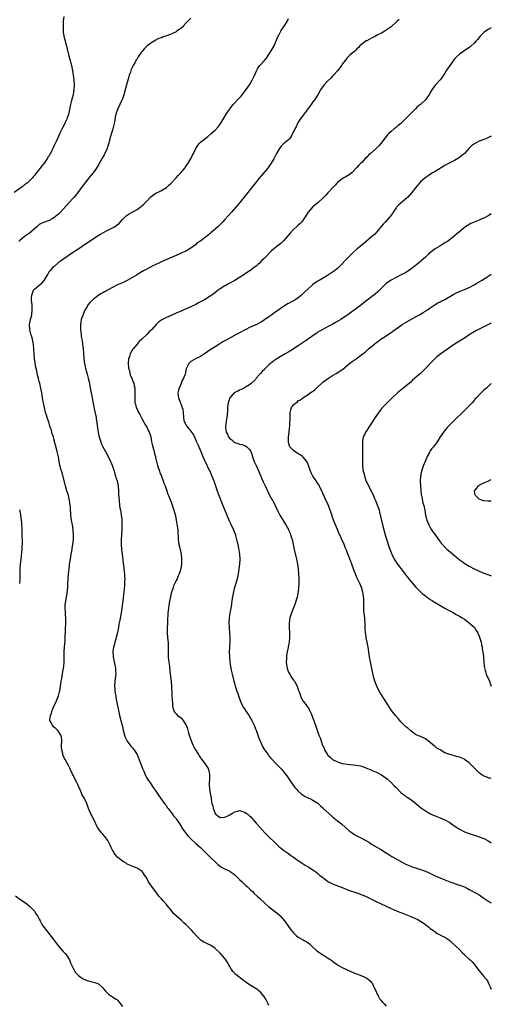
# Model space of a CAD drawing. Units: inches. Extents: x 2499000 to 2502000, y 1476000 to 1479000.
# Drawn here: x 2501807 to 2502000, y 1476855 to 1477258 of the extents above; entities that cross this region are included whole.
import ezdxf

# ---------------------------------------------------------------- set-up
doc = ezdxf.new("R2010")
doc.units = ezdxf.units.IN
doc.header["$MEASUREMENT"] = 0
doc.layers.add('LD24991476_10ft', color=4, linetype='Continuous')

msp = doc.modelspace()

# ---------------------------------------------------------------- linework, layer by layer
at = {"layer": 'LD24991476_10ft'}
for points, elevation in [([(2501825, 1477259), (2501824.83, 1477257.17), (2501824.71, 1477255), (2501824.76, 1477253), (2501824.79, 1477252.79), (2501825.08, 1477251), (2501825.61, 1477249), (2501825.87, 1477247.87), (2501826.1, 1477247), (2501826.54, 1477245), (2501826.66, 1477244.66), (2501827.06, 1477242.94), (2501827.64, 1477241), (2501827.97, 1477239.97), (2501828.19, 1477239), (2501828.49, 1477237.51), (2501828.61, 1477237), (2501828.93, 1477235), (2501829.15, 1477233), (2501829.23, 1477231), (2501829.13, 1477229), (2501829, 1477228.04), (2501828.82, 1477227), (2501828.46, 1477225.54), (2501828.04, 1477224.04), (2501827.78, 1477223), (2501827, 1477218.97), (2501826.45, 1477217.55), (2501826.28, 1477217), (2501825.61, 1477215.61), (2501825, 1477214.41), (2501824.48, 1477213.52), (2501823.3, 1477211), (2501823, 1477210.3), (2501822.56, 1477209.44), (2501821.87, 1477207.87), (2501821.45, 1477207), (2501821, 1477205.99), (2501820.65, 1477205.35), (2501820.53, 1477205), (2501820.14, 1477204.14), (2501819.54, 1477203), (2501819.32, 1477202.68), (2501819, 1477202.06), (2501818.56, 1477201.44), (2501818.35, 1477201), (2501817, 1477198.98), (2501816.09, 1477197.91), (2501815, 1477196.42), (2501813.42, 1477194.58), (2501813, 1477193.99), (2501812.53, 1477193.47), (2501812.16, 1477193), (2501811, 1477191.77), (2501810.16, 1477191), (2501809, 1477190.1), (2501808.36, 1477189.64), (2501807.56, 1477189), (2501807, 1477188.63), (2501804.74, 1477187)], 8090), ([(2501877, 1477258.39), (2501876.35, 1477257.65), (2501875, 1477256.24), (2501873.86, 1477255), (2501873.41, 1477254.59), (2501873, 1477254.28), (2501872.3, 1477253.7), (2501871.33, 1477253), (2501871, 1477252.8), (2501869, 1477251.84), (2501867, 1477251.07), (2501865.46, 1477250.54), (2501865, 1477250.36), (2501863.99, 1477250.01), (2501863, 1477249.56), (2501862.63, 1477249.37), (2501861, 1477248.41), (2501859.1, 1477247), (2501859, 1477246.91), (2501858.04, 1477245.96), (2501857.18, 1477245), (2501857, 1477244.77), (2501855.46, 1477242.54), (2501855, 1477241.76), (2501854.69, 1477241.31), (2501854.09, 1477240.09), (2501853.48, 1477239), (2501852.65, 1477237.35), (2501852.3, 1477236.3), (2501851.82, 1477235), (2501851.66, 1477234.34), (2501851.27, 1477233), (2501850.74, 1477231), (2501850.18, 1477229), (2501849.59, 1477227), (2501849, 1477225.4), (2501848.87, 1477225), (2501848, 1477223), (2501847.05, 1477221), (2501846.39, 1477219), (2501846.11, 1477217.89), (2501845.73, 1477215.73), (2501845.07, 1477213.07), (2501844.14, 1477209.86), (2501843.28, 1477206.72), (2501842.79, 1477205.21), (2501842.72, 1477205), (2501841.81, 1477203), (2501841.53, 1477202.47), (2501840.68, 1477201), (2501839.39, 1477198.61), (2501838.47, 1477197), (2501836.99, 1477195), (2501835.32, 1477193), (2501833.71, 1477191), (2501833, 1477190.06), (2501830.83, 1477187), (2501830.02, 1477185.98), (2501829.16, 1477185), (2501827, 1477182.67), (2501823.67, 1477179), (2501823, 1477178.32), (2501822.32, 1477177.68), (2501821, 1477176.63), (2501820.28, 1477176.28), (2501819, 1477175.59), (2501817.08, 1477174.92), (2501815.7, 1477174.3), (2501815, 1477173.86), (2501813.94, 1477173), (2501811.83, 1477171), (2501811, 1477170.37), (2501808.99, 1477169.01), (2501807, 1477167.42), (2501806.57, 1477167)], 8100), ([(2501909, 1476854.36), (2501908.68, 1476855), (2501908.09, 1476856.09), (2501907.65, 1476857), (2501907, 1476858.03), (2501906.26, 1476859), (2501905.64, 1476859.64), (2501905, 1476860.22), (2501903.98, 1476861), (2501901, 1476862.87), (2501899.73, 1476863.73), (2501899, 1476864.25), (2501898.55, 1476864.55), (2501895.39, 1476867), (2501895.19, 1476867.19), (2501895, 1476867.41), (2501894.22, 1476868.22), (2501893.78, 1476869), (2501893.46, 1476869.46), (2501893, 1476870.35), (2501892.64, 1476871), (2501891.99, 1476871.99), (2501891.39, 1476873), (2501891, 1476873.54), (2501889, 1476875.8), (2501887, 1476877.65), (2501886.23, 1476878.23), (2501885, 1476879), (2501883, 1476880.02), (2501882.32, 1476880.32), (2501881.27, 1476881), (2501881, 1476881.2), (2501879.18, 1476883), (2501878.17, 1476884.17), (2501877.49, 1476885), (2501875.57, 1476887), (2501875, 1476887.52), (2501874.19, 1476888.19), (2501873.29, 1476889), (2501873, 1476889.24), (2501871, 1476891), (2501869.99, 1476891.99), (2501869, 1476893.3), (2501867.32, 1476895.32), (2501867, 1476895.73), (2501865.85, 1476897), (2501865, 1476898.01), (2501864.12, 1476899), (2501863, 1476900.41), (2501861.01, 1476903.01), (2501860.2, 1476904.2), (2501859.73, 1476905), (2501859, 1476906.41), (2501857.98, 1476907.98), (2501857.23, 1476909), (2501857, 1476909.27), (2501856.22, 1476909.78), (2501855, 1476910.54), (2501853.9, 1476911), (2501853.24, 1476911.24), (2501853, 1476911.38), (2501851, 1476912.18), (2501850.54, 1476912.54), (2501849.71, 1476913), (2501849, 1476913.36), (2501847, 1476915.07), (2501846.12, 1476916.12), (2501845.5, 1476917), (2501845.31, 1476917.31), (2501845, 1476917.87), (2501844.42, 1476919), (2501843.99, 1476919.99), (2501843.49, 1476921), (2501843, 1476921.86), (2501842.23, 1476923), (2501841.68, 1476923.68), (2501841, 1476924.47), (2501840.74, 1476924.74), (2501840.52, 1476925), (2501838.99, 1476926.99), (2501838.25, 1476928.25), (2501837.94, 1476929), (2501836.33, 1476932.33), (2501835.98, 1476933), (2501835.19, 1476935), (2501834.46, 1476937), (2501833.51, 1476939), (2501833, 1476939.88), (2501832.61, 1476940.61), (2501832.06, 1476941.94), (2501831.57, 1476943), (2501831.37, 1476943.37), (2501830.77, 1476944.77), (2501830.68, 1476945), (2501830.36, 1476945.64), (2501829.41, 1476947.41), (2501829, 1476948.29), (2501828.75, 1476948.75), (2501827.69, 1476951), (2501827.49, 1476951.49), (2501827, 1476952.49), (2501825.55, 1476955), (2501825.36, 1476955.36), (2501824.71, 1476956.71), (2501824.62, 1476957), (2501824.57, 1476957.43), (2501824.2, 1476959), (2501824.13, 1476960.13), (2501824.2, 1476963), (2501824.11, 1476964.11), (2501823.86, 1476965), (2501822.74, 1476966.74), (2501822.45, 1476967), (2501821.73, 1476967.73), (2501821, 1476968.28), (2501820.35, 1476969), (2501819.77, 1476970.23), (2501819.38, 1476971), (2501819.38, 1476971.38), (2501819.54, 1476973), (2501819.98, 1476974.02), (2501820.25, 1476975), (2501821, 1476976.86), (2501821.73, 1476978.27), (2501822.82, 1476981), (2501823, 1476981.67), (2501823.31, 1476982.69), (2501823.38, 1476983), (2501823.72, 1476985), (2501823.99, 1476987), (2501824.18, 1476988.18), (2501824.7, 1476991), (2501824.99, 1476993), (2501825.12, 1476995), (2501825.16, 1476997), (2501825.24, 1476999.24), (2501825.37, 1477001), (2501825.51, 1477002.49), (2501825.55, 1477003.55), (2501825.64, 1477005), (2501825.85, 1477011), (2501825.87, 1477011.87), (2501825.86, 1477013), (2501825.76, 1477014.24), (2501825.76, 1477015.76), (2501825.63, 1477017), (2501825.65, 1477018.35), (2501825.73, 1477019), (2501825.91, 1477019.91), (2501826.43, 1477023), (2501826.54, 1477024.54), (2501826.62, 1477025.38), (2501826.71, 1477027), (2501826.84, 1477028.84), (2501826.88, 1477029.12), (2501827.01, 1477031.01), (2501827.19, 1477033), (2501827.41, 1477034.59), (2501827.43, 1477035), (2501827.47, 1477035.47), (2501827.92, 1477038.08), (2501828.05, 1477039), (2501828.3, 1477040.3), (2501828.4, 1477041), (2501828.46, 1477041.54), (2501828.74, 1477043), (2501828.96, 1477045.03), (2501829.02, 1477047), (2501828.9, 1477049), (2501828.58, 1477051), (2501828.2, 1477053), (2501828.1, 1477053.9), (2501827.95, 1477055), (2501827.86, 1477055.86), (2501827.81, 1477057), (2501827.73, 1477058.27), (2501827.66, 1477059), (2501827.39, 1477061), (2501826.94, 1477063), (2501826.3, 1477065), (2501825.7, 1477067), (2501824.3, 1477072.3), (2501823.74, 1477074.26), (2501823.54, 1477075), (2501823.46, 1477075.46), (2501823.13, 1477077), (2501822.85, 1477078.85), (2501822.49, 1477080.49), (2501822.32, 1477081), (2501821.57, 1477083.57), (2501821.29, 1477085), (2501821.22, 1477085.22), (2501821, 1477086.19), (2501820.79, 1477087), (2501820.32, 1477088.32), (2501820.15, 1477089), (2501819.8, 1477090.2), (2501819.51, 1477091), (2501819.36, 1477091.36), (2501818.9, 1477093.1), (2501818.26, 1477095), (2501817.91, 1477095.91), (2501817.59, 1477097), (2501817.08, 1477099), (2501816.76, 1477100.76), (2501816.62, 1477101.38), (2501816.38, 1477103), (2501816.22, 1477104.22), (2501816.02, 1477105), (2501815.77, 1477106.23), (2501815.63, 1477107), (2501815.51, 1477107.51), (2501815.18, 1477109), (2501815, 1477109.73), (2501814.72, 1477110.72), (2501814.67, 1477111), (2501814.31, 1477112.31), (2501813.99, 1477114.02), (2501813.59, 1477115.59), (2501813.35, 1477117), (2501813.28, 1477117.28), (2501813.04, 1477119.04), (2501812.87, 1477120.87), (2501812.77, 1477123), (2501812.66, 1477124.66), (2501812.62, 1477125), (2501812.5, 1477125.5), (2501812.21, 1477127), (2501811.92, 1477127.92), (2501811.57, 1477129), (2501811.07, 1477131), (2501811.04, 1477133), (2501811.42, 1477135), (2501811.88, 1477137), (2501812.12, 1477139), (2501812.05, 1477140.05), (2501812.04, 1477141), (2501811.98, 1477142.02), (2501811.84, 1477143), (2501811.86, 1477143.86), (2501811.94, 1477145), (2501812.19, 1477145.81), (2501812.69, 1477147), (2501813, 1477147.43), (2501815, 1477149.07), (2501816.1, 1477149.9), (2501817.05, 1477150.95), (2501818.49, 1477153.51), (2501819.24, 1477154.76), (2501819.41, 1477155), (2501821, 1477156.68), (2501821.32, 1477157), (2501823.74, 1477159), (2501825, 1477159.94), (2501826.78, 1477161.22), (2501829, 1477162.68), (2501829.55, 1477163), (2501832.6, 1477165), (2501838.48, 1477169), (2501840.02, 1477169.98), (2501841, 1477170.57), (2501843, 1477171.59), (2501844.13, 1477172.13), (2501845, 1477172.53), (2501845.84, 1477173), (2501847, 1477173.85), (2501847.63, 1477174.37), (2501848.21, 1477175), (2501849, 1477175.94), (2501850.09, 1477177), (2501850.57, 1477177.43), (2501851, 1477177.78), (2501851.78, 1477178.22), (2501855, 1477180.09), (2501856.32, 1477181), (2501856.69, 1477181.31), (2501857, 1477181.62), (2501857.75, 1477182.25), (2501858.55, 1477183), (2501860.71, 1477185.29), (2501861.81, 1477186.19), (2501863, 1477186.84), (2501863.09, 1477186.91), (2501865, 1477187.78), (2501867, 1477189.09), (2501867.98, 1477190.02), (2501869, 1477190.89), (2501871.08, 1477193), (2501871.96, 1477194.04), (2501872.93, 1477195), (2501874.57, 1477197), (2501874.74, 1477197.26), (2501875, 1477197.63), (2501875.54, 1477198.46), (2501875.97, 1477199), (2501877.15, 1477201), (2501877.76, 1477202.24), (2501878.17, 1477203), (2501879.11, 1477205), (2501879.82, 1477206.18), (2501880.43, 1477207), (2501881, 1477207.55), (2501882.7, 1477209), (2501884.01, 1477209.99), (2501885.27, 1477211), (2501887, 1477212.57), (2501888.14, 1477213.86), (2501889.01, 1477214.99), (2501890.58, 1477217.42), (2501891.54, 1477219), (2501892.79, 1477221), (2501893, 1477221.3), (2501894.31, 1477223), (2501895, 1477223.74), (2501896.27, 1477225), (2501897, 1477225.7), (2501897.6, 1477226.4), (2501899, 1477228.15), (2501901, 1477231.11), (2501902.12, 1477233), (2501902.42, 1477233.58), (2501903.09, 1477234.91), (2501904.04, 1477237), (2501904.36, 1477237.64), (2501905.17, 1477238.84), (2501905.3, 1477239), (2501907.12, 1477241), (2501907.98, 1477242.02), (2501908.71, 1477243), (2501909, 1477243.43), (2501909.95, 1477245), (2501911.1, 1477247), (2501911.97, 1477249), (2501912.24, 1477249.76), (2501912.78, 1477251), (2501913, 1477251.41), (2501913.89, 1477253), (2501914.31, 1477253.69), (2501915.28, 1477255), (2501916.43, 1477257), (2501917, 1477258.2)], 8110), ([(2501962.22, 1477257.78), (2501961.4, 1477257), (2501961, 1477256.67), (2501959.23, 1477255), (2501959, 1477254.82), (2501957, 1477253.38), (2501956.75, 1477253.25), (2501956.37, 1477253), (2501955, 1477252.24), (2501953.34, 1477251.34), (2501952.65, 1477251), (2501951.51, 1477250.49), (2501951, 1477250.18), (2501949, 1477249.11), (2501948.82, 1477249), (2501947, 1477247.68), (2501946.25, 1477247), (2501945.63, 1477246.37), (2501945, 1477245.78), (2501944.64, 1477245.36), (2501944.23, 1477245), (2501943, 1477243.98), (2501942, 1477243), (2501941.48, 1477242.52), (2501941, 1477242.09), (2501940.12, 1477241), (2501939, 1477239.53), (2501938.62, 1477239), (2501938.02, 1477237.98), (2501937, 1477236.77), (2501935.45, 1477235), (2501935.24, 1477234.76), (2501935, 1477234.55), (2501934.26, 1477233.74), (2501933, 1477232.53), (2501931.53, 1477231), (2501931, 1477230.32), (2501930.11, 1477229), (2501928.97, 1477227), (2501928.2, 1477225.8), (2501927.71, 1477225), (2501927, 1477224.07), (2501926.27, 1477223), (2501923, 1477218.69), (2501922.32, 1477217.68), (2501921.83, 1477217), (2501921, 1477215.75), (2501920.58, 1477215), (2501920.07, 1477213.93), (2501919.54, 1477213), (2501918.07, 1477209.93), (2501917.4, 1477209), (2501917, 1477208.56), (2501915, 1477206.87), (2501914.04, 1477205.96), (2501913.28, 1477205), (2501913, 1477204.58), (2501912.1, 1477203), (2501911, 1477200.75), (2501909.93, 1477199), (2501908.71, 1477197.29), (2501908.48, 1477197), (2501906, 1477194), (2501905, 1477192.83), (2501903.51, 1477191), (2501898.68, 1477185), (2501897.02, 1477182.98), (2501895.39, 1477181), (2501893.7, 1477179), (2501892.45, 1477177.55), (2501891, 1477175.95), (2501890.08, 1477175), (2501889, 1477173.93), (2501888.03, 1477173), (2501885.84, 1477171), (2501885.38, 1477170.62), (2501885, 1477170.28), (2501884.26, 1477169.74), (2501883.41, 1477169), (2501883, 1477168.68), (2501881.71, 1477167.71), (2501880.71, 1477167), (2501879.65, 1477166.35), (2501879, 1477165.75), (2501878.11, 1477165), (2501877, 1477164.28), (2501875, 1477163.07), (2501873.59, 1477162.41), (2501872.2, 1477161.8), (2501870.32, 1477161), (2501865.78, 1477159), (2501863.9, 1477158.1), (2501861.51, 1477157), (2501859, 1477155.7), (2501857.7, 1477155), (2501856.06, 1477153.94), (2501854.82, 1477153.18), (2501850.92, 1477151), (2501849, 1477150.09), (2501847, 1477149.17), (2501845, 1477148.18), (2501841.63, 1477146.37), (2501841, 1477146), (2501840.36, 1477145.64), (2501839, 1477144.76), (2501837, 1477143.22), (2501835.81, 1477142.19), (2501834.9, 1477141.1), (2501834.69, 1477140.69), (2501833.73, 1477139), (2501833.47, 1477138.53), (2501832.9, 1477137.1), (2501832.17, 1477135), (2501831.99, 1477134.01), (2501831.83, 1477133), (2501831.83, 1477131.83), (2501831.87, 1477131), (2501832.06, 1477129.94), (2501832.11, 1477129), (2501832.13, 1477128.13), (2501832.4, 1477127), (2501832.68, 1477125.32), (2501832.68, 1477125), (2501832.94, 1477123), (2501833.23, 1477119.23), (2501833.22, 1477119), (2501833.24, 1477118.76), (2501833.51, 1477117), (2501833.8, 1477115.8), (2501833.97, 1477115), (2501834.34, 1477113.66), (2501834.65, 1477112.65), (2501835.07, 1477111.07), (2501835.49, 1477109), (2501835.74, 1477107.74), (2501835.83, 1477107), (2501836.3, 1477104.3), (2501837.3, 1477099.3), (2501837.49, 1477098.51), (2501838.21, 1477095), (2501838.31, 1477094.31), (2501838.53, 1477093), (2501838.58, 1477092.58), (2501839, 1477089.74), (2501839.12, 1477089), (2501839.41, 1477087.41), (2501839.54, 1477087), (2501839.82, 1477086.18), (2501840.13, 1477085), (2501840.35, 1477084.35), (2501841, 1477083), (2501842.05, 1477081), (2501843, 1477079.33), (2501844.1, 1477077), (2501844.38, 1477076.38), (2501844.93, 1477075), (2501845.58, 1477073), (2501845.9, 1477071.9), (2501846.21, 1477071), (2501846.36, 1477070.36), (2501846.81, 1477069), (2501847.23, 1477067), (2501847.26, 1477066.74), (2501847.41, 1477065), (2501847.48, 1477063.48), (2501847.69, 1477061), (2501847.89, 1477059), (2501848.03, 1477057.97), (2501848.2, 1477057), (2501848.34, 1477056.34), (2501848.55, 1477055), (2501848.72, 1477053.28), (2501848.77, 1477053), (2501848.79, 1477052.79), (2501848.81, 1477051), (2501848.73, 1477049), (2501848.63, 1477047), (2501848.57, 1477045), (2501848.56, 1477043), (2501848.66, 1477041), (2501848.86, 1477039), (2501849.31, 1477035.31), (2501849.42, 1477034.58), (2501849.78, 1477031.78), (2501849.86, 1477031), (2501849.94, 1477029.94), (2501849.97, 1477029), (2501849.94, 1477027.94), (2501849.86, 1477026.14), (2501849.54, 1477023.54), (2501849.47, 1477022.53), (2501849.27, 1477021), (2501848.79, 1477017), (2501848.52, 1477015), (2501847.96, 1477011.96), (2501847.61, 1477010.39), (2501847.38, 1477009), (2501847, 1477007), (2501846.51, 1477005), (2501846.27, 1477004.27), (2501845.9, 1477003), (2501845.78, 1477002.22), (2501845.39, 1477001), (2501845.16, 1476999.16), (2501845.25, 1476997.25), (2501845.28, 1476997), (2501845.62, 1476995), (2501845.76, 1476994.24), (2501846.04, 1476993), (2501846.19, 1476992.19), (2501846.25, 1476991), (2501846.28, 1476990.28), (2501846.15, 1476989), (2501846.07, 1476988.07), (2501845.91, 1476987), (2501845.81, 1476985), (2501845.89, 1476983.89), (2501845.98, 1476983), (2501846.1, 1476982.1), (2501846.31, 1476981), (2501846.39, 1476980.39), (2501847.02, 1476977), (2501847.42, 1476975), (2501847.86, 1476973), (2501848.36, 1476971), (2501849, 1476968.56), (2501849.38, 1476967), (2501849.92, 1476965), (2501850.18, 1476964.18), (2501850.72, 1476963), (2501851, 1476962.5), (2501852.49, 1476960.49), (2501853, 1476959.95), (2501853.44, 1476959.44), (2501853.78, 1476959), (2501854.26, 1476958.26), (2501854.99, 1476957), (2501857.27, 1476951.27), (2501857.74, 1476950.26), (2501858.51, 1476948.51), (2501859.2, 1476947.2), (2501860.64, 1476945), (2501861.59, 1476943.59), (2501862.44, 1476942.44), (2501863, 1476941.62), (2501864.02, 1476940.02), (2501865, 1476938.65), (2501866.55, 1476936.55), (2501867, 1476936), (2501867.4, 1476935.4), (2501867.72, 1476935), (2501869, 1476933.33), (2501869.13, 1476933.13), (2501869.24, 1476933), (2501869.97, 1476931.97), (2501870.84, 1476931), (2501871, 1476930.78), (2501872.23, 1476929), (2501872.49, 1476928.49), (2501873, 1476927.7), (2501873.25, 1476927.25), (2501874.54, 1476925.46), (2501874.86, 1476925), (2501875, 1476924.85), (2501875.83, 1476923.83), (2501876.57, 1476923), (2501877, 1476922.6), (2501879, 1476920.69), (2501879.94, 1476919.94), (2501881.02, 1476919), (2501884.03, 1476916.03), (2501885, 1476915), (2501887.05, 1476913), (2501888.06, 1476912.06), (2501889.22, 1476911.22), (2501889.63, 1476911), (2501890.48, 1476910.48), (2501892.45, 1476909.55), (2501893, 1476909.28), (2501893.18, 1476909.18), (2501894.35, 1476908.35), (2501895, 1476907.83), (2501895.9, 1476907), (2501897, 1476905.93), (2501897.99, 1476905), (2501898.49, 1476904.49), (2501899, 1476904.04), (2501899.52, 1476903.52), (2501900.14, 1476903), (2501901.58, 1476901.58), (2501902.24, 1476901), (2501903, 1476900.22), (2501904.35, 1476899), (2501905, 1476898.36), (2501907.78, 1476895.78), (2501909, 1476894.72), (2501909.97, 1476893.97), (2501911.27, 1476893), (2501912.22, 1476892.22), (2501913.28, 1476891.28), (2501913.59, 1476891), (2501915.38, 1476889), (2501916.09, 1476888.09), (2501917, 1476886.7), (2501917.73, 1476885.73), (2501918.21, 1476885), (2501918.59, 1476884.59), (2501919, 1476884.04), (2501920.12, 1476883), (2501921, 1476882.34), (2501923, 1476881.26), (2501923.43, 1476881), (2501924.47, 1476880.47), (2501925.6, 1476879.6), (2501926.15, 1476879), (2501926.61, 1476878.61), (2501927, 1476878.19), (2501928.29, 1476877), (2501929, 1476876.41), (2501929.87, 1476875.87), (2501931, 1476875.15), (2501931.28, 1476875), (2501933, 1476873.93), (2501934.33, 1476873), (2501934.71, 1476872.71), (2501935, 1476872.46), (2501937, 1476871.01), (2501939, 1476869.91), (2501941, 1476869), (2501943.78, 1476867.78), (2501945.19, 1476867.19), (2501947, 1476866.49), (2501947.93, 1476866.07), (2501949, 1476865.61), (2501949.77, 1476865), (2501950.43, 1476864.43), (2501951, 1476863.77), (2501951.31, 1476863.31), (2501951.46, 1476863), (2501951.83, 1476862.17), (2501952.59, 1476860.59), (2501953, 1476859.66), (2501953.27, 1476859), (2501953.66, 1476858.34), (2501954.41, 1476857), (2501954.64, 1476856.64), (2501955.58, 1476855.58), (2501956.14, 1476855), (2501957, 1476854.03)], 8120), ([(2502000, 1477254.43), (2501999, 1477253.87), (2501997.66, 1477253), (2501997, 1477252.5), (2501995.5, 1477251), (2501995, 1477250.45), (2501994.34, 1477249.66), (2501993.77, 1477249), (2501993, 1477248.14), (2501991.79, 1477247), (2501991.37, 1477246.63), (2501991, 1477246.35), (2501987, 1477243.58), (2501985.65, 1477242.35), (2501985, 1477241.66), (2501984.69, 1477241.31), (2501982.98, 1477239), (2501981.7, 1477237), (2501981, 1477235.83), (2501980.39, 1477235), (2501979.83, 1477234.17), (2501979, 1477233.13), (2501977.05, 1477230.95), (2501975.65, 1477229), (2501975, 1477227.89), (2501974.53, 1477227), (2501973.89, 1477226.11), (2501973.17, 1477225), (2501971.05, 1477223), (2501969.84, 1477222.16), (2501969, 1477221.3), (2501968.85, 1477221.15), (2501968.75, 1477221), (2501967, 1477219.28), (2501966.76, 1477219), (2501965.85, 1477218.15), (2501965, 1477217.23), (2501964.87, 1477217.13), (2501963, 1477215.29), (2501961.77, 1477214.23), (2501961, 1477213.57), (2501960.25, 1477213), (2501959, 1477212), (2501957.91, 1477211), (2501957.46, 1477210.54), (2501956.56, 1477209.44), (2501954.79, 1477207), (2501953.95, 1477206.05), (2501952.91, 1477205), (2501950.52, 1477203), (2501949.72, 1477202.28), (2501949, 1477201.5), (2501948.49, 1477201), (2501947, 1477199.32), (2501946.65, 1477199), (2501945.84, 1477198.16), (2501945, 1477197.24), (2501944.75, 1477197), (2501943, 1477195.18), (2501941.76, 1477194.24), (2501940.52, 1477193.48), (2501939.59, 1477193), (2501939, 1477192.66), (2501937, 1477191.11), (2501936.89, 1477191), (2501936.04, 1477189.96), (2501935.1, 1477189), (2501933.12, 1477186.88), (2501932.16, 1477185.84), (2501931.3, 1477185), (2501931, 1477184.68), (2501929.09, 1477182.91), (2501927, 1477181.16), (2501926.83, 1477181), (2501925.05, 1477178.95), (2501923.86, 1477177), (2501922.39, 1477175), (2501921.71, 1477174.29), (2501921, 1477173.68), (2501920.32, 1477173), (2501919, 1477171.82), (2501917.66, 1477170.34), (2501915, 1477167.27), (2501913.83, 1477166.17), (2501912.74, 1477165.26), (2501911, 1477163.91), (2501909.95, 1477163), (2501909.46, 1477162.54), (2501907.94, 1477161), (2501907, 1477160), (2501906.01, 1477159), (2501905, 1477158.01), (2501904.5, 1477157.5), (2501903.93, 1477157), (2501903, 1477156.28), (2501901.16, 1477155), (2501899.87, 1477154.13), (2501899, 1477153.57), (2501898.67, 1477153.33), (2501897, 1477152.25), (2501895, 1477151.04), (2501892.42, 1477149.58), (2501891.3, 1477149), (2501891, 1477148.82), (2501889, 1477147.54), (2501888.23, 1477147), (2501886.39, 1477145.61), (2501885, 1477144.65), (2501883, 1477143.39), (2501882.33, 1477143), (2501881, 1477142.25), (2501880.18, 1477141.82), (2501879, 1477141.23), (2501877, 1477140.28), (2501874.21, 1477139), (2501873.39, 1477138.61), (2501873, 1477138.45), (2501872.01, 1477137.99), (2501871, 1477137.59), (2501869, 1477136.75), (2501867, 1477135.87), (2501865.14, 1477134.86), (2501863.96, 1477134.04), (2501862.85, 1477133), (2501861, 1477131.02), (2501859.99, 1477130.01), (2501859, 1477128.93), (2501857.03, 1477127), (2501855.94, 1477126.06), (2501855, 1477124.99), (2501853.4, 1477123), (2501853.21, 1477122.79), (2501853, 1477122.43), (2501852.41, 1477121.59), (2501852.21, 1477121), (2501851.87, 1477119.87), (2501851.53, 1477119), (2501851.34, 1477117), (2501851.46, 1477115.46), (2501851.55, 1477115), (2501851.87, 1477114.13), (2501852.26, 1477112.26), (2501852.94, 1477111), (2501853.44, 1477109.44), (2501853.68, 1477109), (2501853.86, 1477107.86), (2501854.05, 1477107), (2501854.12, 1477105), (2501854.11, 1477104.11), (2501854.04, 1477103), (2501854.13, 1477102.13), (2501854.09, 1477101), (2501854.35, 1477100.35), (2501854.64, 1477099), (2501855, 1477098.36), (2501855.64, 1477097), (2501856.13, 1477096.13), (2501857, 1477094.48), (2501857.85, 1477093), (2501858.21, 1477092.21), (2501859, 1477091), (2501860.01, 1477089), (2501860.28, 1477088.28), (2501860.61, 1477087), (2501860.99, 1477085.01), (2501861.37, 1477083.37), (2501861.42, 1477083), (2501861.97, 1477081), (2501862.14, 1477080.14), (2501862.53, 1477079), (2501862.57, 1477078.57), (2501862.99, 1477077), (2501863.35, 1477075.35), (2501864.14, 1477073), (2501864.38, 1477072.38), (2501865, 1477070.93), (2501865.74, 1477069), (2501866.03, 1477068.03), (2501866.45, 1477067), (2501867.16, 1477065), (2501867.62, 1477063.62), (2501867.91, 1477063), (2501868.57, 1477061.43), (2501869, 1477060.34), (2501869.68, 1477058.32), (2501870.08, 1477057), (2501870.69, 1477054.69), (2501871.04, 1477053), (2501871.33, 1477051.33), (2501871.64, 1477049), (2501871.7, 1477047.7), (2501871.88, 1477046.12), (2501871.87, 1477045), (2501871.92, 1477043.92), (2501872.13, 1477043), (2501872.51, 1477041.49), (2501872.59, 1477041), (2501873.03, 1477039), (2501873.26, 1477037), (2501873.25, 1477035.25), (2501873.23, 1477035), (2501872.87, 1477033), (2501872.22, 1477031), (2501871.84, 1477030.16), (2501871.36, 1477029), (2501871, 1477028.31), (2501869.96, 1477026.04), (2501869.59, 1477025), (2501869, 1477023.05), (2501868.59, 1477021), (2501868.22, 1477019), (2501868, 1477018), (2501867.84, 1477017), (2501867.72, 1477015.72), (2501867.61, 1477015), (2501867.5, 1477011.5), (2501867.48, 1477010.52), (2501867.37, 1477009), (2501867.33, 1477007.33), (2501867.33, 1477007), (2501867.38, 1477006.62), (2501867.47, 1477005), (2501867.58, 1477003.58), (2501867.68, 1477003), (2501867.76, 1477002.24), (2501867.79, 1477001), (2501867.75, 1476999.75), (2501867.78, 1476998.22), (2501867.77, 1476997), (2501867.86, 1476995.86), (2501867.97, 1476995), (2501868.14, 1476993.86), (2501868.26, 1476993), (2501868.49, 1476991), (2501868.91, 1476987), (2501869.08, 1476985), (2501869.23, 1476981.23), (2501869.34, 1476979.34), (2501869.38, 1476979), (2501869.46, 1476978.54), (2501869.57, 1476977), (2501869.74, 1476975.74), (2501870.03, 1476975), (2501870.36, 1476974.36), (2501871, 1476973.69), (2501871.62, 1476973), (2501873, 1476972.03), (2501873.53, 1476971.53), (2501873.91, 1476971), (2501875, 1476969.25), (2501875.1, 1476969), (2501875.6, 1476967.6), (2501875.74, 1476967), (2501876.03, 1476965.97), (2501876.34, 1476965), (2501877.05, 1476963), (2501877.87, 1476961), (2501878.22, 1476960.22), (2501878.92, 1476958.92), (2501880.14, 1476957), (2501880.45, 1476956.45), (2501881, 1476955.72), (2501881.3, 1476955.3), (2501881.57, 1476955), (2501883.07, 1476953), (2501883.8, 1476951.8), (2501884.22, 1476951), (2501884.5, 1476949.5), (2501884.64, 1476949), (2501884.65, 1476948.65), (2501884.6, 1476947), (2501884.51, 1476945.49), (2501884.51, 1476945), (2501884.57, 1476944.57), (2501884.66, 1476943), (2501885, 1476941.08), (2501885.37, 1476939.37), (2501885.41, 1476938.59), (2501885.68, 1476937), (2501886.01, 1476936.01), (2501886.19, 1476935), (2501886.44, 1476934.44), (2501887, 1476932.94), (2501888.01, 1476932.01), (2501889, 1476931.29), (2501891, 1476931.45), (2501891.88, 1476931.88), (2501893, 1476932.39), (2501894.12, 1476933), (2501895, 1476933.61), (2501896.09, 1476933.91), (2501897, 1476934.1), (2501898.29, 1476933.71), (2501899, 1476933.48), (2501899.7, 1476933), (2501900.46, 1476932.46), (2501901, 1476932.02), (2501901.52, 1476931.52), (2501902.02, 1476931), (2501903, 1476929.94), (2501903.82, 1476929), (2501905.29, 1476927.29), (2501907.34, 1476925), (2501908.16, 1476924.16), (2501909, 1476923.39), (2501909.39, 1476923), (2501911, 1476921.48), (2501912.21, 1476920.21), (2501913, 1476919.44), (2501913.23, 1476919.23), (2501913.52, 1476919), (2501915, 1476917.88), (2501917, 1476916.55), (2501917.88, 1476915.88), (2501919.04, 1476915.04), (2501921, 1476913.7), (2501922.07, 1476913), (2501922.61, 1476912.61), (2501923, 1476912.37), (2501923.8, 1476911.8), (2501925.28, 1476911), (2501926.31, 1476910.31), (2501927, 1476909.88), (2501928.22, 1476909), (2501929, 1476908.35), (2501929.72, 1476907.72), (2501931, 1476906.67), (2501933, 1476905.21), (2501933.35, 1476905), (2501935, 1476904.14), (2501937, 1476903.31), (2501937.83, 1476903), (2501939.61, 1476902.39), (2501941, 1476901.87), (2501941.61, 1476901.61), (2501945, 1476900.47), (2501946.07, 1476900.07), (2501947, 1476899.7), (2501947.49, 1476899.49), (2501949, 1476898.79), (2501952.91, 1476896.91), (2501959, 1476894.04), (2501961.44, 1476893), (2501963, 1476892.38), (2501967, 1476890.83), (2501969, 1476889.94), (2501969.64, 1476889.64), (2501970.8, 1476889), (2501972.13, 1476888.13), (2501973, 1476887.46), (2501973.29, 1476887.29), (2501973.72, 1476887), (2501974.43, 1476886.43), (2501975, 1476885.91), (2501976.34, 1476885), (2501977, 1476884.45), (2501977.86, 1476883.86), (2501979, 1476883.25), (2501979.15, 1476883.15), (2501979.52, 1476883), (2501981, 1476882.29), (2501983, 1476881), (2501983.99, 1476879.99), (2501987, 1476877.21), (2501988.08, 1476876.08), (2501989, 1476875.22), (2501989.21, 1476875), (2501991, 1476873.28), (2501991.32, 1476873), (2501992.18, 1476872.18), (2501993, 1476871.22), (2501993.12, 1476871.12), (2501993.65, 1476870.35), (2501995, 1476868.48), (2501995.73, 1476867.73), (2501996.31, 1476867), (2501997, 1476866.27), (2501997.99, 1476865), (2501998.41, 1476864.41), (2501999, 1476863.02), (2501999.66, 1476861.66), (2502000, 1476861.04)], 8130), ([(2502000, 1477210.07), (2501998.62, 1477209.38), (2501997.77, 1477209), (2501995, 1477207.97), (2501993.07, 1477206.93), (2501991.95, 1477206.05), (2501991, 1477205.09), (2501989.02, 1477203), (2501987, 1477201.3), (2501986.55, 1477201), (2501985, 1477200.1), (2501983, 1477199.16), (2501981, 1477198.1), (2501977, 1477195.59), (2501975.95, 1477195), (2501974.14, 1477193.86), (2501972.94, 1477193.06), (2501971, 1477191.31), (2501969, 1477188.9), (2501967.53, 1477187), (2501965.68, 1477185), (2501965, 1477184.39), (2501963, 1477182.7), (2501962.1, 1477181.9), (2501961.17, 1477181), (2501961, 1477180.79), (2501959.81, 1477179), (2501959.52, 1477178.48), (2501959, 1477177.76), (2501958.7, 1477177.3), (2501958.45, 1477177), (2501956.65, 1477175), (2501955.86, 1477174.14), (2501954.93, 1477173.07), (2501953.13, 1477170.87), (2501952.14, 1477169.86), (2501951, 1477168.83), (2501947.88, 1477166.12), (2501947, 1477165.41), (2501946.52, 1477165), (2501945, 1477163.82), (2501943.49, 1477162.51), (2501942.46, 1477161.54), (2501941.9, 1477161), (2501940.02, 1477159), (2501939, 1477157.85), (2501938.18, 1477157), (2501937, 1477155.91), (2501935.85, 1477155), (2501935, 1477154.38), (2501934.14, 1477153.86), (2501933, 1477153.09), (2501929.48, 1477151), (2501929, 1477150.7), (2501927.97, 1477150.03), (2501927, 1477149.33), (2501926.57, 1477149), (2501925, 1477147.64), (2501923.65, 1477146.35), (2501923, 1477145.65), (2501922.32, 1477145), (2501921, 1477143.94), (2501919.62, 1477143), (2501918.26, 1477142.26), (2501917, 1477141.61), (2501916.61, 1477141.39), (2501916, 1477141), (2501915, 1477140.4), (2501911.82, 1477138.18), (2501911, 1477137.57), (2501910.17, 1477137), (2501909, 1477136.15), (2501907.14, 1477134.86), (2501907, 1477134.75), (2501905.88, 1477134.12), (2501905, 1477133.51), (2501903.98, 1477133), (2501903, 1477132.56), (2501901, 1477131.71), (2501899.59, 1477131), (2501899, 1477130.74), (2501897, 1477129.65), (2501895.86, 1477129), (2501891.42, 1477126.58), (2501891, 1477126.33), (2501890.14, 1477125.86), (2501888.89, 1477125.11), (2501887, 1477123.93), (2501885.59, 1477123), (2501885, 1477122.59), (2501884.03, 1477121.97), (2501883, 1477121.23), (2501882.57, 1477121), (2501881, 1477119.96), (2501878.89, 1477119), (2501877, 1477117.81), (2501876.21, 1477117), (2501875.16, 1477114.84), (2501875, 1477114.21), (2501874.8, 1477113.2), (2501874.64, 1477112.64), (2501874.05, 1477111), (2501873.64, 1477110.36), (2501873.08, 1477109), (2501873, 1477108.87), (2501872.22, 1477107), (2501871.93, 1477106.07), (2501871.69, 1477105), (2501871.88, 1477103.88), (2501871.95, 1477103), (2501872.73, 1477101), (2501872.79, 1477100.79), (2501873, 1477100.23), (2501873.36, 1477099.36), (2501873.53, 1477099), (2501873.71, 1477098.29), (2501873.94, 1477097), (2501874.02, 1477095), (2501874.22, 1477093.78), (2501874.44, 1477093), (2501874.66, 1477092.66), (2501875, 1477091.92), (2501875.41, 1477091.41), (2501875.62, 1477091), (2501877, 1477089.3), (2501877.97, 1477087.97), (2501878.47, 1477087), (2501879, 1477085.69), (2501879.34, 1477085), (2501879.86, 1477083.86), (2501880.26, 1477083), (2501881.08, 1477081), (2501881.66, 1477079.66), (2501881.88, 1477079), (2501882.61, 1477077.39), (2501882.86, 1477076.86), (2501883.53, 1477075.53), (2501883.77, 1477075), (2501884.78, 1477073), (2501885.68, 1477071), (2501886.43, 1477069), (2501887.05, 1477067.05), (2501887.77, 1477065), (2501888.13, 1477064.13), (2501890.14, 1477059), (2501891.76, 1477055), (2501892.71, 1477052.71), (2501893.36, 1477051.36), (2501894.51, 1477049), (2501895.27, 1477047), (2501895.37, 1477046.63), (2501895.77, 1477045), (2501895.96, 1477043.96), (2501896.19, 1477043), (2501896.51, 1477041.49), (2501896.91, 1477039), (2501897.04, 1477037), (2501896.93, 1477035), (2501896.66, 1477033), (2501896.34, 1477031), (2501895.95, 1477029), (2501895.34, 1477026.66), (2501894.82, 1477025), (2501894.32, 1477023), (2501894.2, 1477022.2), (2501893.98, 1477021), (2501893.84, 1477019.84), (2501893.72, 1477019), (2501893.6, 1477018.4), (2501893.42, 1477017), (2501893.05, 1477015), (2501892.76, 1477013), (2501892.62, 1477011), (2501892.67, 1477009.33), (2501892.65, 1477008.65), (2501892.8, 1477007), (2501892.94, 1477005.06), (2501892.93, 1477003), (2501892.82, 1477001.18), (2501892.82, 1477000.82), (2501892.75, 1476999), (2501892.81, 1476997.19), (2501893, 1476995), (2501893.32, 1476993), (2501893.56, 1476991.56), (2501893.71, 1476991), (2501893.89, 1476989.89), (2501894.61, 1476987), (2501895, 1476985.81), (2501895.21, 1476985), (2501895.84, 1476983), (2501896.33, 1476981.67), (2501896.64, 1476980.64), (2501897.2, 1476979.2), (2501897.55, 1476978.45), (2501898.18, 1476977), (2501898.48, 1476976.48), (2501899, 1476975.69), (2501899.41, 1476975), (2501900.88, 1476972.88), (2501901.63, 1476971.63), (2501901.97, 1476971), (2501902.93, 1476969), (2501903.51, 1476967.51), (2501903.73, 1476967), (2501904.18, 1476965.82), (2501904.46, 1476965), (2501904.58, 1476964.58), (2501905.11, 1476963.11), (2501905.34, 1476962.66), (2501906.04, 1476961), (2501906.36, 1476960.36), (2501907.19, 1476959), (2501908.61, 1476957), (2501908.78, 1476956.78), (2501909, 1476956.56), (2501909.66, 1476955.66), (2501912.23, 1476953), (2501912.58, 1476952.58), (2501913, 1476952.15), (2501913.54, 1476951.54), (2501914.08, 1476951), (2501915.75, 1476949), (2501916.29, 1476948.29), (2501918.55, 1476945), (2501919.6, 1476943.6), (2501920.08, 1476943), (2501921, 1476942), (2501922.19, 1476941), (2501923, 1476940.36), (2501923.87, 1476939.87), (2501925, 1476939.3), (2501925.2, 1476939.2), (2501925.69, 1476939), (2501927, 1476938.4), (2501929, 1476937.13), (2501930.05, 1476936.05), (2501931, 1476935.23), (2501931.11, 1476935.11), (2501933.33, 1476933), (2501935, 1476931.57), (2501935.7, 1476931), (2501937, 1476929.98), (2501938.63, 1476928.63), (2501941.82, 1476925.82), (2501942.99, 1476924.99), (2501944.2, 1476924.2), (2501945.52, 1476923.52), (2501946.6, 1476923), (2501950.12, 1476921), (2501951, 1476920.43), (2501953.15, 1476919.15), (2501955, 1476918.07), (2501957, 1476916.84), (2501958.11, 1476916.11), (2501959.35, 1476915.35), (2501961, 1476914.36), (2501963, 1476913.25), (2501965, 1476912.25), (2501967, 1476911.36), (2501967.26, 1476911.26), (2501969, 1476910.64), (2501971, 1476910.02), (2501973, 1476909.29), (2501974.59, 1476908.59), (2501977.31, 1476907.31), (2501979, 1476906.55), (2501981, 1476905.72), (2501983, 1476904.98), (2501987, 1476903.61), (2501989, 1476902.86), (2501990.24, 1476902.24), (2501991, 1476901.88), (2501994.13, 1476900.13), (2501995, 1476899.6), (2501995.39, 1476899.39), (2501996, 1476899), (2501997, 1476898.29), (2501999, 1476896.92), (2502000, 1476896.31)], 8140), ([(2502000, 1477178.25), (2501999, 1477177.6), (2501997, 1477176.55), (2501996.18, 1477176.18), (2501995, 1477175.67), (2501993, 1477174.88), (2501991.63, 1477174.37), (2501989.44, 1477173), (2501989, 1477172.65), (2501987, 1477170.95), (2501985.91, 1477170.09), (2501985, 1477169.28), (2501984.72, 1477169), (2501982.09, 1477167), (2501981, 1477166.36), (2501980.17, 1477165.83), (2501978.89, 1477165.11), (2501977, 1477163.94), (2501975.32, 1477162.68), (2501974.26, 1477161.74), (2501973.54, 1477161), (2501973, 1477160.49), (2501971.35, 1477159), (2501971, 1477158.71), (2501970.03, 1477157.97), (2501968.9, 1477157), (2501967, 1477155.62), (2501966.13, 1477155), (2501965, 1477154.33), (2501962.82, 1477153.18), (2501961, 1477152.28), (2501959, 1477151.14), (2501958.77, 1477151), (2501957, 1477149.71), (2501956.59, 1477149.41), (2501955, 1477147.87), (2501954.2, 1477147), (2501953.59, 1477146.41), (2501952.53, 1477145.47), (2501951.97, 1477145), (2501951, 1477144.31), (2501947.97, 1477142.03), (2501947, 1477141.23), (2501945, 1477139.7), (2501941.33, 1477137), (2501939, 1477135.41), (2501938.36, 1477135), (2501937.51, 1477134.49), (2501936.23, 1477133.77), (2501934.8, 1477133), (2501933, 1477132.01), (2501931.06, 1477131), (2501929, 1477129.8), (2501928.53, 1477129.47), (2501927.91, 1477129), (2501923.84, 1477126.16), (2501923, 1477125.66), (2501922.62, 1477125.38), (2501921, 1477124.32), (2501917.76, 1477122.24), (2501915.66, 1477121), (2501915, 1477120.59), (2501912.28, 1477119), (2501911, 1477118.15), (2501909.58, 1477117), (2501909, 1477116.47), (2501907.46, 1477115), (2501907.25, 1477114.75), (2501906.27, 1477113.73), (2501905.54, 1477113), (2501905, 1477112.35), (2501903.78, 1477111), (2501903.45, 1477110.55), (2501901.86, 1477109), (2501901, 1477108.31), (2501899.39, 1477107.39), (2501899, 1477107.13), (2501897.66, 1477106.34), (2501897, 1477106.16), (2501896.27, 1477105.73), (2501895, 1477105.13), (2501894.81, 1477105), (2501892.96, 1477103), (2501892.33, 1477101), (2501892.06, 1477099), (2501891.99, 1477098.01), (2501891.87, 1477095.87), (2501891.79, 1477095), (2501891.67, 1477094.33), (2501891.22, 1477091.22), (2501891.17, 1477091), (2501891.17, 1477090.83), (2501891.47, 1477089), (2501892.07, 1477088.07), (2501892.48, 1477087), (2501893, 1477086.4), (2501893.75, 1477085.75), (2501894.56, 1477085), (2501894.81, 1477084.81), (2501895, 1477084.7), (2501896.29, 1477084.29), (2501897, 1477083.99), (2501897.9, 1477083.9), (2501899, 1477083.45), (2501899.39, 1477083.39), (2501899.96, 1477083), (2501901, 1477081.9), (2501901.54, 1477081), (2501901.95, 1477079.95), (2501902.44, 1477078.44), (2501903, 1477076.96), (2501903.62, 1477075.62), (2501903.9, 1477075), (2501904.82, 1477072.82), (2501905.44, 1477071.44), (2501905.61, 1477071), (2501906.1, 1477069.9), (2501906.68, 1477068.68), (2501907.44, 1477067), (2501908.39, 1477065), (2501908.59, 1477064.59), (2501909.96, 1477061.96), (2501910.51, 1477061), (2501910.67, 1477060.67), (2501911.55, 1477059), (2501912.65, 1477056.65), (2501913.32, 1477055.32), (2501913.49, 1477055), (2501914.81, 1477052.81), (2501915.96, 1477051), (2501917, 1477049.12), (2501917.06, 1477049), (2501917.61, 1477047.61), (2501917.86, 1477047), (2501918.11, 1477046.11), (2501918.45, 1477045), (2501919.32, 1477041), (2501920.24, 1477037), (2501920.62, 1477035), (2501920.92, 1477033), (2501921.13, 1477031), (2501921.21, 1477029), (2501921.17, 1477026.83), (2501921.07, 1477025), (2501920.88, 1477023), (2501920.57, 1477021.43), (2501920.46, 1477021), (2501919.6, 1477018.4), (2501918.23, 1477015), (2501917.55, 1477013), (2501917.23, 1477011), (2501917.24, 1477009), (2501917.39, 1477007), (2501917.44, 1477005), (2501917.25, 1477003), (2501916.88, 1477001.12), (2501916.84, 1477000.84), (2501916.46, 1476999), (2501916.24, 1476997.76), (2501916.17, 1476997), (2501916.18, 1476996.18), (2501916.09, 1476995), (2501916.19, 1476993.81), (2501916.3, 1476993), (2501916.45, 1476992.45), (2501916.89, 1476991), (2501917, 1476990.78), (2501917.64, 1476989.64), (2501918.4, 1476988.4), (2501919, 1476987.54), (2501919.41, 1476987), (2501920.51, 1476985), (2501921, 1476983.56), (2501921.35, 1476982.65), (2501921.91, 1476981), (2501922.24, 1476980.24), (2501922.9, 1476979), (2501923, 1476978.85), (2501924.43, 1476977), (2501924.69, 1476976.69), (2501925, 1476976.19), (2501925.45, 1476975.45), (2501926.1, 1476974.1), (2501926.69, 1476972.69), (2501927, 1476971.87), (2501927.22, 1476971.22), (2501927.32, 1476971), (2501928.27, 1476968.27), (2501928.67, 1476967), (2501929, 1476966.14), (2501929.39, 1476965), (2501929.91, 1476963.91), (2501930.17, 1476963), (2501930.82, 1476961.18), (2501930.93, 1476960.93), (2501931, 1476960.74), (2501931.54, 1476959.54), (2501931.76, 1476959), (2501932.78, 1476957.23), (2501933, 1476956.88), (2501934.03, 1476956.03), (2501935, 1476955.08), (2501937, 1476954.05), (2501939, 1476953.44), (2501941, 1476953.11), (2501944.71, 1476952.71), (2501946.42, 1476952.42), (2501947, 1476952.24), (2501947.92, 1476951.92), (2501949, 1476951.48), (2501949.31, 1476951.31), (2501950.73, 1476950.73), (2501951, 1476950.65), (2501951.57, 1476950.43), (2501953, 1476949.83), (2501955, 1476948.77), (2501957, 1476947.4), (2501957.49, 1476947), (2501959, 1476945.61), (2501960.29, 1476944.29), (2501961, 1476943.53), (2501963, 1476941.56), (2501963.69, 1476941), (2501964.43, 1476940.43), (2501965, 1476939.93), (2501965.58, 1476939.58), (2501967, 1476938.6), (2501969, 1476937.12), (2501970.13, 1476936.13), (2501971, 1476935.44), (2501973, 1476933.97), (2501974.87, 1476932.87), (2501976.24, 1476932.24), (2501977, 1476931.92), (2501979, 1476931.18), (2501981, 1476930.37), (2501983, 1476929.3), (2501984.3, 1476928.3), (2501985, 1476927.84), (2501985.47, 1476927.47), (2501986.14, 1476927), (2501987, 1476926.44), (2501989, 1476925.43), (2501991, 1476924.7), (2501993, 1476924.04), (2501993.77, 1476923.77), (2501995, 1476923.41), (2501997, 1476922.64), (2501999, 1476921.58), (2502000, 1476920.91)], 8150), ([(2502000, 1476947.21), (2501999.37, 1476947.37), (2501999, 1476947.41), (2501997.87, 1476947.87), (2501997, 1476948.17), (2501995.69, 1476949), (2501995, 1476949.52), (2501993.52, 1476951), (2501992.32, 1476952.32), (2501991, 1476953.66), (2501989.07, 1476955.08), (2501989, 1476955.12), (2501987.66, 1476955.66), (2501987, 1476956), (2501986.16, 1476956.16), (2501985, 1476956.53), (2501983, 1476957.02), (2501981, 1476957.77), (2501979.01, 1476959), (2501977.71, 1476959.71), (2501977, 1476960.27), (2501976.55, 1476960.55), (2501976.08, 1476961), (2501975, 1476961.91), (2501973.59, 1476963), (2501973, 1476963.53), (2501971, 1476964.45), (2501970.58, 1476964.58), (2501969.49, 1476965), (2501969, 1476965.23), (2501967, 1476966.7), (2501965.79, 1476967.79), (2501965, 1476968.42), (2501964.7, 1476968.7), (2501963, 1476970.47), (2501962.52, 1476971), (2501961.84, 1476971.84), (2501960.77, 1476973), (2501959.14, 1476975), (2501958.33, 1476976.33), (2501957.88, 1476977), (2501957, 1476978.5), (2501956.04, 1476980.04), (2501955.37, 1476981), (2501954.08, 1476983), (2501953.1, 1476985), (2501952.39, 1476987), (2501951.85, 1476989), (2501950.99, 1476992.99), (2501950.53, 1476995), (2501950.27, 1476996.27), (2501949.99, 1476997.99), (2501949.58, 1477001), (2501949.21, 1477003), (2501948.83, 1477004.83), (2501948.78, 1477005.22), (2501948.5, 1477007), (2501948.38, 1477008.38), (2501948.41, 1477009.59), (2501948.34, 1477011), (2501948.22, 1477012.22), (2501948.2, 1477013), (2501948.14, 1477013.86), (2501947.99, 1477015), (2501947.89, 1477015.89), (2501947.86, 1477017), (2501947.87, 1477018.13), (2501947.83, 1477019), (2501947.78, 1477021), (2501947.61, 1477022.39), (2501947.56, 1477023), (2501947.47, 1477023.47), (2501947.06, 1477025), (2501947, 1477025.15), (2501946.23, 1477027), (2501945, 1477029.5), (2501944.38, 1477031), (2501943.98, 1477031.98), (2501943, 1477034.54), (2501942.37, 1477036.37), (2501942.11, 1477037), (2501941.81, 1477037.81), (2501941, 1477039.79), (2501940.68, 1477040.68), (2501940.2, 1477041.8), (2501939.72, 1477043), (2501938.73, 1477045.27), (2501937.95, 1477047), (2501937.63, 1477047.63), (2501937, 1477049.11), (2501936.24, 1477051), (2501935.47, 1477053), (2501934.29, 1477056.29), (2501933.18, 1477059.18), (2501931.91, 1477062.09), (2501931.37, 1477063.37), (2501930.62, 1477065), (2501929.56, 1477067), (2501929.35, 1477067.35), (2501929, 1477067.91), (2501928.27, 1477069), (2501926.98, 1477070.98), (2501926.29, 1477072.29), (2501925.52, 1477074.48), (2501925.24, 1477075.24), (2501925, 1477075.74), (2501924.63, 1477076.63), (2501924.44, 1477077), (2501923, 1477078.67), (2501922.66, 1477079), (2501921.71, 1477079.71), (2501921, 1477080.06), (2501919.6, 1477081), (2501919, 1477081.46), (2501917.56, 1477083), (2501917.39, 1477083.39), (2501917, 1477084.69), (2501916.93, 1477085), (2501916.99, 1477087), (2501917.21, 1477089), (2501917.36, 1477090.64), (2501917.53, 1477091.53), (2501917.6, 1477093), (2501917.67, 1477093.67), (2501917.63, 1477095), (2501917.67, 1477095.67), (2501917.64, 1477097), (2501917.92, 1477098.08), (2501918.2, 1477099), (2501919, 1477100.1), (2501920.01, 1477101), (2501920.62, 1477101.38), (2501921, 1477101.7), (2501921.87, 1477102.13), (2501922.87, 1477103), (2501923.29, 1477103.29), (2501925, 1477104.4), (2501925.86, 1477105), (2501926.57, 1477105.43), (2501927, 1477105.79), (2501927.71, 1477106.29), (2501928.4, 1477107), (2501929, 1477107.56), (2501930.57, 1477109), (2501931, 1477109.35), (2501931.98, 1477110.02), (2501933.37, 1477111), (2501935, 1477112.08), (2501936.46, 1477113), (2501938.05, 1477113.95), (2501939, 1477114.54), (2501939.26, 1477114.74), (2501941.97, 1477117), (2501943, 1477117.83), (2501944.7, 1477119), (2501947, 1477120.68), (2501948.31, 1477121.69), (2501949, 1477122.31), (2501949.38, 1477122.62), (2501949.79, 1477123), (2501952.15, 1477125), (2501952.64, 1477125.37), (2501953, 1477125.68), (2501954.76, 1477127), (2501957, 1477128.37), (2501957.94, 1477129), (2501958.59, 1477129.41), (2501959, 1477129.73), (2501959.74, 1477130.26), (2501961, 1477131.22), (2501963, 1477132.65), (2501963.52, 1477133), (2501964.44, 1477133.56), (2501969, 1477136.09), (2501970.6, 1477137), (2501972.11, 1477137.89), (2501973, 1477138.48), (2501973.33, 1477138.67), (2501973.86, 1477139), (2501975, 1477139.83), (2501977, 1477141.19), (2501978.17, 1477141.83), (2501979, 1477142.24), (2501979.49, 1477142.51), (2501981, 1477143.22), (2501983.95, 1477145), (2501984.61, 1477145.39), (2501985, 1477145.6), (2501985.95, 1477146.05), (2501987, 1477146.51), (2501989, 1477147.31), (2501991, 1477148.19), (2501993, 1477149.24), (2501994.08, 1477149.92), (2501995, 1477150.42), (2501995.95, 1477151), (2501999, 1477152.94), (2502000, 1477153.62)], 8160), ([(2502000, 1477133.55), (2501995, 1477131.12), (2501993.62, 1477130.38), (2501993, 1477130.02), (2501991.39, 1477129), (2501989, 1477127.4), (2501988.31, 1477127), (2501986.26, 1477125.74), (2501985, 1477125.02), (2501983, 1477123.65), (2501981.48, 1477122.52), (2501981, 1477122.19), (2501980.31, 1477121.69), (2501979.3, 1477121), (2501977.75, 1477119.75), (2501976.85, 1477119), (2501975.96, 1477118.04), (2501975, 1477117.07), (2501973.03, 1477114.97), (2501970.95, 1477113), (2501968.73, 1477111), (2501967.8, 1477110.2), (2501967, 1477109.44), (2501966.5, 1477109), (2501965, 1477107.72), (2501961.65, 1477105), (2501959.38, 1477103), (2501957.36, 1477101), (2501955.26, 1477098.74), (2501954.36, 1477097.64), (2501953, 1477095.73), (2501951.9, 1477094.1), (2501951, 1477092.67), (2501949.84, 1477091), (2501949, 1477089.65), (2501948.54, 1477089), (2501948.19, 1477088.19), (2501947.62, 1477087), (2501947.48, 1477086.52), (2501947.27, 1477085), (2501947.26, 1477083.26), (2501947.22, 1477082.78), (2501947.28, 1477081), (2501947.3, 1477079.3), (2501947.26, 1477078.74), (2501947.24, 1477077), (2501947.28, 1477075), (2501947.6, 1477073), (2501947.91, 1477071.9), (2501948.12, 1477071), (2501948.81, 1477068.81), (2501949, 1477068.3), (2501950.76, 1477065), (2501950.84, 1477064.84), (2501951, 1477064.48), (2501951.52, 1477063.52), (2501952.23, 1477061.77), (2501952.59, 1477061), (2501952.73, 1477060.73), (2501953.28, 1477059.28), (2501953.53, 1477058.47), (2501954.05, 1477057), (2501954.28, 1477056.28), (2501955.51, 1477051), (2501956, 1477049), (2501956.53, 1477047), (2501957.1, 1477045.1), (2501958.25, 1477041.75), (2501959.3, 1477039), (2501960.29, 1477037), (2501960.56, 1477036.56), (2501961.59, 1477035), (2501963.88, 1477031.88), (2501964.59, 1477031), (2501965, 1477030.45), (2501965.64, 1477029.64), (2501966.19, 1477029), (2501966.54, 1477028.54), (2501967.46, 1477027.46), (2501969, 1477025.69), (2501970.31, 1477024.31), (2501971.35, 1477023.35), (2501971.75, 1477023), (2501973, 1477021.94), (2501973.52, 1477021.52), (2501974.26, 1477021), (2501975, 1477020.44), (2501975.87, 1477019.87), (2501977, 1477019.21), (2501981, 1477016.92), (2501982.21, 1477016.21), (2501983.51, 1477015.51), (2501984.5, 1477015), (2501985.61, 1477014.39), (2501987, 1477013.62), (2501988.08, 1477013), (2501989, 1477012.39), (2501990.99, 1477011), (2501993.07, 1477009), (2501993.86, 1477007.86), (2501994.36, 1477007), (2501995, 1477005.47), (2501995.22, 1477005), (2501995.8, 1477003), (2501996.04, 1477001.96), (2501996.23, 1477001), (2501996.31, 1477000.31), (2501996.55, 1476999), (2501996.74, 1476997.26), (2501996.77, 1476996.77), (2501996.91, 1476995), (2501997.11, 1476993), (2501997.45, 1476991.45), (2501997.59, 1476991), (2501997.96, 1476989.96), (2501999.2, 1476987), (2501999.71, 1476985.71), (2502000, 1476985.05)], 8170), ([(2502000, 1477108.83), (2501999, 1477107.92), (2501997.97, 1477107), (2501997, 1477106.1), (2501996.41, 1477105.59), (2501995.8, 1477105), (2501995, 1477104.19), (2501993.88, 1477103), (2501993.46, 1477102.54), (2501993, 1477101.98), (2501992.53, 1477101.47), (2501992.15, 1477101), (2501991, 1477099.76), (2501990.27, 1477099), (2501988.6, 1477097.4), (2501985, 1477093.79), (2501984.14, 1477093), (2501983, 1477091.88), (2501982.06, 1477091), (2501980.64, 1477089.36), (2501980.37, 1477089), (2501979.09, 1477087), (2501977.87, 1477085), (2501977, 1477083.91), (2501976.33, 1477083), (2501975.68, 1477082.32), (2501975, 1477081.26), (2501974.89, 1477081.11), (2501974.67, 1477080.67), (2501973.74, 1477079), (2501972.95, 1477076.95), (2501972.16, 1477075), (2501971.8, 1477074.2), (2501971.44, 1477073), (2501971.03, 1477070.97), (2501970.93, 1477069), (2501970.98, 1477067), (2501971.1, 1477065), (2501971.3, 1477063.3), (2501971.36, 1477063), (2501971.5, 1477062.5), (2501972.01, 1477060.01), (2501972.32, 1477059), (2501972.73, 1477057), (2501973.1, 1477055), (2501973.52, 1477053.52), (2501973.65, 1477053), (2501974.46, 1477051), (2501975, 1477049.97), (2501975.58, 1477049), (2501976.13, 1477048.13), (2501977, 1477046.88), (2501978.43, 1477045), (2501978.65, 1477044.65), (2501979.52, 1477043.52), (2501981, 1477041.87), (2501981.88, 1477041), (2501982.48, 1477040.48), (2501985, 1477038.47), (2501986.91, 1477036.91), (2501988.05, 1477036.05), (2501989.22, 1477035.22), (2501991, 1477034.12), (2501993, 1477033.03), (2501995, 1477032.12), (2501997, 1477031.31), (2501999, 1477030.53), (2502000, 1477030.11)], 8180), ([(2502000, 1477060.68), (2501999, 1477060.66), (2501998.71, 1477060.71), (2501997, 1477060.8), (2501996.87, 1477060.87), (2501996.46, 1477061), (2501995, 1477061.57), (2501993.52, 1477063), (2501993.37, 1477063.37), (2501993.13, 1477065), (2501994.01, 1477065.99), (2501994.59, 1477067), (2501995, 1477067.29), (2501995.58, 1477067.58), (2501997, 1477068.16), (2501999, 1477069.06), (2501999.15, 1477069.15), (2502000, 1477069.55)], 8190), ([(2501806.9, 1477057.1), (2501807.29, 1477055.29), (2501807.37, 1477055), (2501807.62, 1477053), (2501807.7, 1477051.7), (2501807.8, 1477049), (2501807.9, 1477047), (2501807.9, 1477046.1), (2501807.99, 1477045), (2501808.04, 1477044.04), (2501807.98, 1477043), (2501807.89, 1477042.11), (2501807.86, 1477041), (2501807.73, 1477039.73), (2501807.38, 1477037), (2501807.16, 1477035), (2501807.07, 1477033), (2501807.06, 1477031.06), (2501807, 1477028.91), (2501806.84, 1477027)], 8100), ([(2501805.24, 1476899.24), (2501807, 1476897.93), (2501809, 1476896.62), (2501809.91, 1476895.91), (2501811, 1476895.02), (2501813, 1476892.9), (2501813.78, 1476891.78), (2501814.3, 1476891), (2501815, 1476889.75), (2501815.38, 1476889), (2501815.94, 1476887.94), (2501816.48, 1476887), (2501817, 1476886.24), (2501817.96, 1476885), (2501819, 1476883.75), (2501819.33, 1476883.33), (2501821, 1476881.16), (2501821.11, 1476881), (2501822.61, 1476879), (2501823, 1476878.53), (2501824.63, 1476876.63), (2501825, 1476876.15), (2501825.57, 1476875.57), (2501826.08, 1476875), (2501827.31, 1476873), (2501827.83, 1476871.83), (2501828.18, 1476871), (2501829.1, 1476869.1), (2501829.84, 1476867.84), (2501830.61, 1476867), (2501831, 1476866.61), (2501832.15, 1476865.85), (2501833, 1476865.23), (2501834.57, 1476864.57), (2501836.13, 1476864.13), (2501837.75, 1476863.75), (2501839.21, 1476863.21), (2501839.48, 1476863), (2501841, 1476861.59), (2501841.45, 1476861), (2501842.16, 1476860.16), (2501843, 1476859.25), (2501843.13, 1476859.13), (2501843.32, 1476859), (2501845, 1476857.95), (2501846.49, 1476857), (2501846.79, 1476856.79), (2501847, 1476856.6), (2501847.75, 1476855.74), (2501849, 1476854.01)], 8100)]:
    msp.add_lwpolyline(points, dxfattribs=dict(at, elevation=elevation))

doc.saveas('drawing.dxf')
